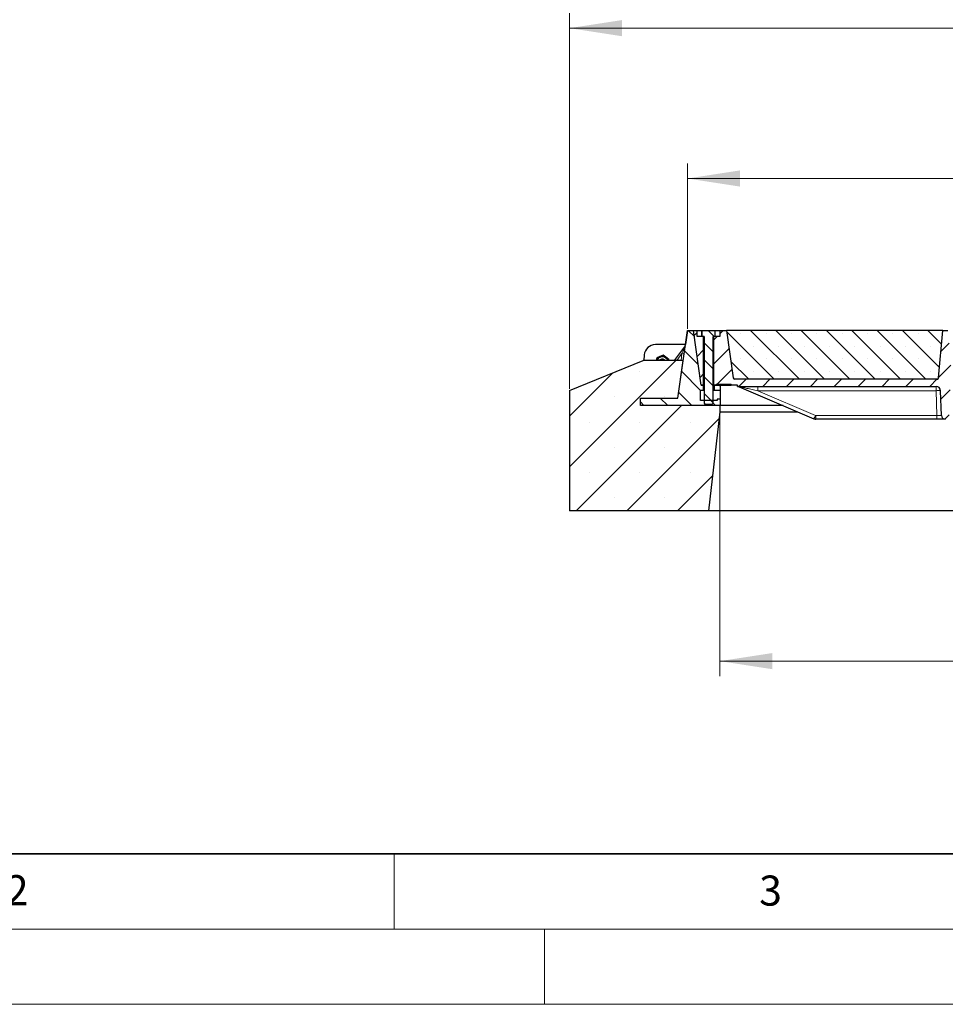
# Model space of a CAD drawing. Units: millimetres. Extents: x 0 to 420, y 0 to 297.
# Drawn here: x 90 to 152, y 0 to 65 of the extents above; entities that cross this region are included whole.
import ezdxf

# ---------------------------------------------------------------- set-up
doc = ezdxf.new("R2010")
doc.units = ezdxf.units.MM
doc.styles.add('SLDTEXTSTYLE0', font='TXT', dxfattribs={"width": 0.605})
doc.dimstyles.new('SLDDIMSTYLE0', dxfattribs={"dimtxt": 3.5, "dimasz": 3.5, "dimexe": 0, "dimexo": 0.0625, "dimgap": 0.875, "dimtad": 1, "dimlfac": 20, "dimrnd": 1e-09, "dimzin": 12, "dimdsep": 46, "dimtxsty": 'SLDTEXTSTYLE0', "dimsah": 1, "dimcen": 0.09, "dimadec": 0, "dimazin": 3, "dimtfac": 1, "dimtdec": 3, "dimtofl": 0, "dimtmove": 0, "dimatfit": 3, "dimfxl": 1, "dimfrac": 2, "dimtolj": 1, "dimtzin": 12, "dimarcsym": 0})
doc.dimstyles.new('SLDDIMSTYLE2', dxfattribs={"dimtxt": 3.5, "dimasz": 3.5, "dimexe": 0, "dimexo": 0.0625, "dimgap": 0.875, "dimtad": 1, "dimdec": 0, "dimlfac": 20, "dimrnd": 1e-09, "dimzin": 12, "dimdsep": 46, "dimtxsty": 'SLDTEXTSTYLE0', "dimsah": 1, "dimcen": 0.09, "dimadec": 0, "dimazin": 3, "dimtfac": 1, "dimtdec": 3, "dimtofl": 0, "dimtmove": 0, "dimatfit": 3, "dimfxl": 1, "dimfrac": 2, "dimtolj": 1, "dimtzin": 12, "dimarcsym": 0})
pattern_1 = [(135, (0, 0), (-0.79375, -0.79375), [])]
pattern_2 = [(45, (0, 0), (-0.79375, 0.79375), [])]

# ---------------------------------------------------------------- blocks, each defined once
blk = doc.blocks.new('_D_12')
at = {"color": 7, "linetype": 'Continuous', "lineweight": 0}
for p, q in [((134.52, 44.925), (134.52, 55.925)), ((188.82, 44.925), (188.82, 55.925)), ((134.52, 54.925), (188.82, 54.925))]:
    blk.add_line(p, q, dxfattribs=at)
at = {"color": 7, "linetype": 'Continuous', "lineweight": 18}
for points in [[(134.52, 54.925), (138.02, 54.387), (138.02, 55.464)], [(188.82, 54.925), (185.32, 55.464), (185.32, 54.387)]]:
    blk.add_solid(points, dxfattribs=at)
at = {"color": 7, "linetype": 'Continuous', "lineweight": 18, "insert": (156.322, 59.437), "char_height": 3.5, "attachment_point": 1, "style": 'SLDTEXTSTYLE0'}
blk.add_mtext('1086', dxfattribs=at)
blk = doc.blocks.new('_D_13')
at = {"color": 7, "linetype": 'Continuous', "lineweight": 0}
for p, q in [((126.67, 40.925), (126.67, 65.925)), ((196.67, 40.925), (196.67, 65.925)), ((196.67, 64.925), (126.67, 64.925))]:
    blk.add_line(p, q, dxfattribs=at)
at = {"color": 7, "linetype": 'Continuous', "lineweight": 18}
for points in [[(126.67, 64.925), (130.17, 64.387), (130.17, 65.464)], [(196.67, 64.925), (193.17, 65.464), (193.17, 64.387)]]:
    blk.add_solid(points, dxfattribs=at)
at = {"color": 7, "linetype": 'Continuous', "lineweight": 18, "insert": (156.322, 69.437), "char_height": 3.5, "attachment_point": 1, "style": 'SLDTEXTSTYLE0'}
blk.add_mtext('1400', dxfattribs=at)
blk = doc.blocks.new('_D_14')
at = {"color": 7, "linetype": 'Continuous', "lineweight": 0}
for p, q in [((136.67, 39.308), (136.67, 21.825)), ((186.67, 39.308), (186.67, 21.825)), ((136.67, 22.825), (186.67, 22.825))]:
    blk.add_line(p, q, dxfattribs=at)
at = {"color": 7, "linetype": 'Continuous', "lineweight": 18}
for points in [[(136.67, 22.825), (140.17, 22.287), (140.17, 23.363)], [(186.67, 22.825), (183.17, 23.363), (183.17, 22.287)]]:
    blk.add_solid(points, dxfattribs=at)
at = {"color": 7, "linetype": 'Continuous', "lineweight": 18, "insert": (156.322, 27.337), "char_height": 3.5, "attachment_point": 1, "style": 'SLDTEXTSTYLE0'}
blk.add_mtext('1000', dxfattribs=at)

msp = doc.modelspace()

# ---------------------------------------------------------------- hatches: boundary and pattern name
at = {"linetype": 'Continuous', "lineweight": 18}
h = msp.add_hatch(dxfattribs=at)
h.set_pattern_fill('DIN 201 Grauguss', scale=0.25, angle=90, style=0, pattern_type=2)
h.set_pattern_definition(pattern_1)
h.paths.add_polyline_path([(135.3905, 40.14998), (135.3905, 40.84998), (135.5905, 40.84998), (135.5905, 41.14998), (135.5655, 41.17498), (135.4325, 41.17498), (134.91952, 44.82498), (134.51952, 44.82498), (133.88709, 40.32498), (131.3905, 40.32498), (131.3905, 39.82498), (136.6905, 39.82498), (136.6905, 40.24998), (136.4905, 40.24998), (136.4905, 40.14998)], flags=0)
h = msp.add_hatch(dxfattribs=at)
h.set_pattern_fill('DIN 201 Grauguss', scale=0.25, style=0, pattern_type=2)
h.set_pattern_definition(pattern_2)
h.paths.add_polyline_path([(135.59452, 44.42498), (135.16952, 44.42498), (135.16952, 44.82498), (134.91952, 44.82498), (135.4325, 41.17498), (135.59452, 41.17498)], flags=0)
h = msp.add_hatch(dxfattribs=at)
h.set_pattern_fill('ANSI31', scale=0.25, angle=90, style=0)
h.paths.add_polyline_path([(135.61952, 39.97318), (135.66772, 39.92498), (136.17132, 39.92498), (136.21952, 39.97318), (136.21952, 44.42498), (136.36954, 44.42498), (136.36954, 44.79997), (136.36952, 44.79998), (135.46952, 44.79998), (135.46951, 44.79997), (135.46951, 44.42498), (135.61952, 44.42498)], flags=0)
h = msp.add_hatch(dxfattribs=at)
h.set_pattern_fill('DIN 201 Grauguss', scale=0.25, style=0, pattern_type=2)
h.set_pattern_definition(pattern_2)
edge = h.paths.add_edge_path(flags=0)
edge.add_arc((171.66095, 39.17498), 0.25, 182, 270)
edge.add_line((171.66095, 38.92498), (171.6781, 38.92498))
edge.add_arc((171.6781, 39.17498), 0.25, 270, 358)
edge.add_line((171.92795, 39.16625), (171.98537, 40.81045))
edge.add_arc((172.28518, 40.79998), 0.3, 90, 178, ccw=False)
edge.add_line((172.28518, 41.09998), (185.4891, 41.09998))
edge.add_line((185.4891, 41.09998), (185.4891, 41.17498))
edge.add_line((185.4891, 41.17498), (185.90655, 41.17498))
edge.add_line((185.90655, 41.17498), (185.90655, 41.24998))
edge.add_line((185.90655, 41.24998), (186.90655, 41.24998))
edge.add_line((186.90655, 41.24998), (186.90655, 41.17498))
edge.add_line((186.90655, 41.17498), (187.09452, 41.17498))
edge.add_line((187.09452, 41.17498), (187.09452, 44.42498))
edge.add_line((187.09452, 44.42498), (186.66952, 44.42498))
edge.add_line((186.66952, 44.42498), (186.66952, 44.82498))
edge.add_line((186.66952, 44.82498), (186.21952, 44.82498))
edge.add_line((186.21952, 44.82498), (185.77486, 41.66106))
edge.add_arc((185.67584, 41.67498), 0.1, 270, 352, ccw=False)
edge.add_line((185.67584, 41.57498), (172.2205, 41.57498))
edge.add_arc((172.2205, 41.67498), 0.1, 185, 270, ccw=False)
edge.add_line((172.12088, 41.66626), (171.84452, 44.82498))
edge.add_line((171.84452, 44.82498), (171.49452, 44.82498))
edge.add_line((171.49452, 44.82498), (171.21817, 41.66626))
edge.add_arc((171.11855, 41.67498), 0.1, 270, 355, ccw=False)
edge.add_line((171.11855, 41.57498), (162.2205, 41.57498))
edge.add_arc((162.2205, 41.67498), 0.1, 185, 270, ccw=False)
edge.add_line((162.12088, 41.66626), (161.84452, 44.82498))
edge.add_line((161.84452, 44.82498), (161.49452, 44.82498))
edge.add_line((161.49452, 44.82498), (161.21817, 41.66626))
edge.add_arc((161.11855, 41.67498), 0.1, 270, 355, ccw=False)
edge.add_line((161.11855, 41.57498), (152.2205, 41.57498))
edge.add_arc((152.2205, 41.67498), 0.1, 185, 270, ccw=False)
edge.add_line((152.12088, 41.66626), (151.84452, 44.82498))
edge.add_line((151.84452, 44.82498), (151.49452, 44.82498))
edge.add_line((151.49452, 44.82498), (151.21817, 41.66626))
edge.add_arc((151.11855, 41.67498), 0.1, 270, 355, ccw=False)
edge.add_line((151.11855, 41.57498), (137.66321, 41.57498))
edge.add_arc((137.66321, 41.67498), 0.1, 188, 270, ccw=False)
edge.add_line((137.56418, 41.66106), (137.11952, 44.82498))
edge.add_line((137.11952, 44.82498), (136.66952, 44.82498))
edge.add_line((136.66952, 44.82498), (136.66952, 44.42498))
edge.add_line((136.66952, 44.42498), (136.24452, 44.42498))
edge.add_line((136.24452, 44.42498), (136.24452, 41.17498))
edge.add_line((136.24452, 41.17498), (136.4325, 41.17498))
edge.add_line((136.4325, 41.17498), (136.4325, 41.24998))
edge.add_line((136.4325, 41.24998), (137.4325, 41.24998))
edge.add_line((137.4325, 41.24998), (137.4325, 41.17498))
edge.add_line((137.4325, 41.17498), (137.84995, 41.17498))
edge.add_line((137.84995, 41.17498), (137.84995, 41.09998))
edge.add_line((137.84995, 41.09998), (151.05386, 41.09998))
edge.add_arc((151.05386, 40.79998), 0.3, 2, 90, ccw=False)
edge.add_line((151.35368, 40.81045), (151.4111, 39.16625))
edge.add_arc((151.66095, 39.17498), 0.25, 182, 270)
edge.add_line((151.66095, 38.92498), (151.6781, 38.92498))
edge.add_arc((151.6781, 39.17498), 0.25, 270, 358)
edge.add_line((151.92795, 39.16625), (151.98537, 40.81045))
edge.add_arc((152.28518, 40.79998), 0.3, 90, 178, ccw=False)
edge.add_line((152.28518, 41.09998), (154.86179, 41.09998))
edge.add_line((154.86179, 41.09998), (154.91952, 40.99998))
edge.add_line((154.91952, 40.99998), (155.01952, 40.99998))
edge.add_line((155.01952, 40.99998), (155.07726, 41.09998))
edge.add_line((155.07726, 41.09998), (155.76179, 41.09998))
edge.add_line((155.76179, 41.09998), (155.81952, 40.99998))
edge.add_line((155.81952, 40.99998), (155.91952, 40.99998))
edge.add_line((155.91952, 40.99998), (155.97726, 41.09998))
edge.add_line((155.97726, 41.09998), (157.13679, 41.09998))
edge.add_spline(control_points=[(157.13679, 41.09998), (157.15603, 41.06664), (157.17528, 41.03331), (157.19452, 40.99998)], knot_values=[0.04725021, 0.04725021, 0.04725021, 0.04725021, 0.04956463, 0.04956463, 0.04956463, 0.04956463], weights=[1, 1, 1, 1], degree=3, periodic=0)
edge.add_line((157.19452, 40.99998), (157.29452, 40.99998))
edge.add_spline(control_points=[(157.29452, 40.99998), (157.31377, 41.03331), (157.33301, 41.06664), (157.35226, 41.09998)], knot_values=[0.06685438, 0.06685438, 0.06685438, 0.06685438, 0.06914722, 0.06914722, 0.06914722, 0.06914722], weights=[1, 1, 1, 1], degree=3, periodic=0)
edge.add_line((157.35226, 41.09998), (157.712, 41.09998))
edge.add_spline(control_points=[(157.712, 41.09998), (157.73288, 41.06661), (157.75381, 41.03327), (157.7748, 40.99998)], knot_values=[0.01412474, 0.01412474, 0.01412474, 0.01412474, 0.01648682, 0.01648682, 0.01648682, 0.01648682], weights=[1, 1, 1, 1], degree=3, periodic=0)
edge.add_line((157.7748, 40.99998), (157.88498, 40.99998))
edge.add_spline(control_points=[(157.88498, 40.99998), (157.90642, 41.03337), (157.92795, 41.06671), (157.94959, 41.09998)], knot_values=[0.00920953, 0.00920953, 0.00920953, 0.00920953, 0.01159067, 0.01159067, 0.01159067, 0.01159067], weights=[1, 1, 1, 1], degree=3, periodic=0)
edge.add_line((157.94959, 41.09998), (158.38925, 41.09998))
edge.add_spline(control_points=[(158.38925, 41.09998), (158.41088, 41.06671), (158.4324, 41.03337), (158.45382, 40.99998)], knot_values=[0.00937402, 0.00937402, 0.00937402, 0.00937402, 0.01175469, 0.01175469, 0.01175469, 0.01175469], weights=[1, 1, 1, 1], degree=3, periodic=0)
edge.add_line((158.45382, 40.99998), (158.56394, 40.99998))
edge.add_spline(control_points=[(158.56394, 40.99998), (158.58492, 41.03327), (158.60584, 41.06661), (158.62671, 41.09998)], knot_values=[0.01430786, 0.01430786, 0.01430786, 0.01430786, 0.01666921, 0.01666921, 0.01666921, 0.01666921], weights=[1, 1, 1, 1], degree=3, periodic=0)
edge.add_line((158.62671, 41.09998), (161.05386, 41.09998))
edge.add_arc((161.05386, 40.79998), 0.3, 2, 90, ccw=False)
edge.add_line((161.35368, 40.81045), (161.4111, 39.16625))
edge.add_arc((161.66095, 39.17498), 0.25, 182, 270)
edge.add_line((161.66095, 38.92498), (161.6781, 38.92498))
edge.add_arc((161.6781, 39.17498), 0.25, 270, 358)
edge.add_line((161.92795, 39.16625), (161.98537, 40.81045))
edge.add_arc((162.28518, 40.79998), 0.3, 90, 178, ccw=False)
edge.add_line((162.28518, 41.09998), (171.05386, 41.09998))
edge.add_arc((171.05386, 40.79998), 0.3, 2, 90, ccw=False)
edge.add_line((171.35368, 40.81045), (171.4111, 39.16625))
h = msp.add_hatch(dxfattribs=at)
h.set_pattern_fill('SACNCR', scale=0.5, angle=90, style=0)
edge = h.paths.add_edge_path(flags=0)
edge.add_arc((151.11855, 41.67498), 0.1, 270, 355)
edge.add_line((151.21817, 41.66626), (151.49452, 44.82498))
edge.add_line((151.49452, 44.82498), (137.11952, 44.82498))
edge.add_line((137.11952, 44.82498), (137.56418, 41.66106))
edge.add_arc((137.66321, 41.67498), 0.1, 188, 270)
edge.add_line((137.66321, 41.57498), (151.11855, 41.57498))
h = msp.add_hatch(dxfattribs=at)
h.set_pattern_fill('SACNCR', style=0)
h.paths.add_polyline_path([(135.91952, 32.82498), (136.66952, 39.40764), (136.66952, 39.82498), (131.3905, 39.82498), (131.3905, 40.32498), (133.88709, 40.32498), (134.23844, 42.82498), (131.56952, 42.82498), (126.66952, 40.82498), (126.66952, 32.82498)], flags=0)
h = msp.add_hatch(dxfattribs=at)
h.set_pattern_fill('DIN 201 Grauguss', scale=0.25, angle=90, style=0, pattern_type=2)
h.set_pattern_definition(pattern_1)
h.paths.add_polyline_path([(136.3155, 41.17498), (136.2905, 41.14998), (136.2905, 40.84998), (136.6905, 40.84998), (136.6905, 41.17498)], flags=0)

# ---------------------------------------------------------------- linework, layer by layer
at = {"color": 7, "linetype": 'Continuous', "lineweight": 25}
for p, q in [((133.88709, 40.32498), (134.51952, 44.82498)), ((134.5195, 44.82498), (134.38598, 43.87498)), ((134.5195, 44.82498), (134.51952, 44.82498)), ((134.51952, 44.82498), (134.91952, 44.82498)), ((135.4325, 41.17498), (134.91952, 44.82498)), ((134.91952, 44.82498), (135.16952, 44.82498)), ((135.16952, 44.42498), (135.16952, 44.82498)), ((135.16952, 44.82498), (136.66952, 44.82498)), ((135.46732, 44.42498), (135.46732, 44.75979)), ((135.46951, 44.79997), (135.46952, 44.79998)), ((135.46951, 44.79997), (135.46951, 44.42498)), ((136.36952, 44.79998), (135.46952, 44.79998)), ((136.36954, 44.79997), (136.36951, 44.79998)), ((136.36952, 44.79998), (136.36954, 44.79997)), ((136.36954, 44.42498), (136.36954, 44.79997)), ((136.66952, 44.82498), (136.66952, 44.42498)), ((136.66952, 44.82498), (137.11952, 44.82498)), ((137.11952, 44.82498), (137.56418, 41.66106)), ((151.49452, 44.82498), (137.11952, 44.82498)), ((151.21817, 41.66626), (151.49452, 44.82498)), ((151.49452, 44.82498), (151.84452, 44.82498)), ((135.59452, 44.42498), (135.16952, 44.42498)), ((135.61952, 44.42498), (135.46951, 44.42498)), ((135.59452, 41.17498), (135.59452, 44.42498)), ((135.61952, 44.42498), (135.61952, 39.97318)), ((136.36954, 44.42498), (136.21952, 44.42498)), ((136.21952, 39.97318), (136.21952, 44.42498)), ((136.24452, 44.42498), (136.24452, 41.17498)), ((136.66952, 44.42498), (136.24452, 44.42498)), ((134.38601, 43.87498), (132.38833, 43.87498)), ((134.35634, 43.79437), (133.63942, 42.82498)), ((126.66952, 40.82498), (131.56952, 42.82498)), ((134.23844, 42.82498), (131.56952, 42.82498)), ((131.64119, 43.19034), (131.60922, 42.82498)), ((132.4781, 43.00051), (132.45474, 42.82498)), ((132.46176, 42.82498), (132.4781, 42.9512)), ((132.69147, 43.088), (132.4781, 43.00051)), ((132.4781, 43.00051), (132.4781, 42.9512)), ((132.90484, 43.17549), (132.69147, 43.088)), ((132.90484, 43.17549), (132.90484, 43.12618)), ((133.08804, 43.03624), (132.90484, 43.17549)), ((133.27124, 42.897), (133.08804, 43.03624)), ((133.2683, 42.82498), (133.27124, 42.84769)), ((133.27124, 42.897), (133.27124, 42.84769)), ((133.88709, 40.32498), (134.23844, 42.82498)), ((151.11855, 41.57498), (137.66321, 41.57498)), ((126.66952, 40.82498), (126.66952, 32.82498)), ((135.3905, 40.84998), (135.5905, 40.84998)), ((135.3905, 40.14998), (135.3905, 40.84998)), ((135.59452, 41.17498), (135.4325, 41.17498)), ((135.4325, 41.17498), (135.5655, 41.17498)), ((135.5905, 41.14998), (135.5655, 41.17498)), ((135.61952, 41.14998), (135.5905, 41.14998)), ((135.5905, 40.84998), (135.5905, 41.14998)), ((135.5905, 40.84998), (135.61952, 40.84998)), ((135.61952, 41.17498), (135.59452, 41.17498)), ((136.24452, 41.17498), (136.21952, 41.17498)), ((136.2905, 41.14998), (136.21952, 41.14998)), ((136.21952, 40.84998), (136.2905, 40.84998)), ((136.4325, 41.17498), (136.24452, 41.17498)), ((136.3155, 41.17498), (136.2905, 41.14998)), ((136.2905, 41.14998), (136.2905, 40.84998)), ((136.2905, 40.84998), (136.6905, 40.84998)), ((136.3155, 41.17498), (136.6905, 41.17498)), ((136.4325, 41.24998), (137.4325, 41.24998)), ((136.4325, 41.24998), (136.4325, 41.17498)), ((136.6905, 41.17498), (137.4325, 41.17498)), ((136.6905, 41.17498), (136.6905, 40.84998)), ((136.6905, 40.84998), (136.6905, 40.24998)), ((137.4325, 41.17498), (137.4325, 41.24998)), ((137.84995, 41.17498), (137.4325, 41.17498)), ((137.84995, 41.09998), (137.84995, 41.17498)), ((137.84995, 41.09998), (151.05386, 41.09998)), ((137.96812, 41.07572), (142.92993, 38.94923)), ((151.4111, 39.16625), (151.35368, 40.81045)), ((131.3905, 39.82498), (131.3905, 40.32498)), ((131.3905, 40.32498), (133.88709, 40.32498)), ((136.4905, 40.14998), (135.3905, 40.14998)), ((135.61952, 39.97318), (135.66772, 39.92498)), ((136.17132, 39.92498), (136.21952, 39.97318)), ((136.6905, 40.24998), (136.4905, 40.24998)), ((136.4905, 40.24998), (136.4905, 40.14998)), ((136.6905, 40.24998), (136.6905, 39.82498)), ((136.66952, 39.82498), (131.3905, 39.82498)), ((136.6905, 39.82498), (131.3905, 39.82498)), ((135.66772, 39.92498), (136.17132, 39.92498)), ((136.66952, 39.40764), (135.91952, 32.82498)), ((136.66952, 39.82498), (136.66952, 39.40764)), ((136.66952, 39.40764), (141.8603, 39.40764)), ((140.88652, 39.82498), (136.6905, 39.82498)), ((151.11128, 38.92498), (143.0481, 38.92498)), ((151.6781, 38.92498), (151.66095, 38.92498)), ((135.91952, 32.82498), (126.66952, 32.82498)), ((187.41952, 32.82498), (135.91952, 32.82498))]:
    msp.add_line(p, q, dxfattribs=at)
at = {"color": 8, "linetype": 'Continuous', "lineweight": 18}
for p, q in [((133.81947, 42.82498), (134.15546, 43.27929)), ((134.09161, 42.82498), (134.15546, 43.27929)), ((139.20138, 41.09998), (139.20138, 40.81045)), ((151.05386, 40.81045), (139.20138, 40.81045)), ((143.02841, 39.1703), (139.20138, 40.81045)), ((151.05386, 41.09998), (151.05386, 40.81045)), ((151.11128, 39.16625), (151.05386, 40.81045)), ((143.0481, 39.16625), (151.11128, 39.16625)), ((143.0481, 38.92498), (143.0481, 39.16625)), ((151.11128, 38.92498), (151.11128, 39.16625))]:
    msp.add_line(p, q, dxfattribs=at)
at = {"color": 7, "linetype": 'Continuous', "lineweight": 35}
msp.add_line((20, 10), (415, 10), dxfattribs=at)
at = {"color": 7, "linetype": 'Continuous', "lineweight": 18}
for p, q in [((115, 10), (115, 5)), ((15, 5), (415, 5)), ((125, 5), (125, 0)), ((0, 0), (420, 0))]:
    msp.add_line(p, q, dxfattribs=at)
at = {"color": 7, "linetype": 'Continuous', "lineweight": 25, "flags": 128}
for points in [[(132.74441, 43.1097), (132.70491, 43.0974), (132.64151, 43.06751)], [(133.12696, 43.00667), (133.11031, 43.0222), (133.04506, 43.06891)]]:
    msp.add_lwpolyline(points, dxfattribs=at)
at = {"color": 7, "linetype": 'Continuous', "lineweight": 25}
for centre, radius, start, end in [((132.38833, 43.12498), 0.75, 90, 175), ((134.23574, 43.88356), 0.15, 323.5145863, 352), ((132.842, 42.66514), 0.39813, 112.2151343, 156.3296183), ((132.8445, 42.66399), 0.25141, 39.8181597, 140.1818403), ((132.8445, 42.6586), 0.25143, 41.4310285, 138.5689715), ((132.84446, 42.66072), 0.40315, 52.8284178, 112.301367), ((132.8445, 42.65305), 0.21016, 54.8954927, 125.1045073), ((132.84822, 42.66602), 0.39666, 23.6250876, 52.7992976), ((137.66321, 41.67498), 0.1, 188, 270), ((151.11855, 41.67498), 0.1, 270, 355), ((137.84995, 40.79998), 0.3, 66.8014095, 90), ((151.05386, 40.79998), 0.3, 2, 90), ((151.66095, 39.17498), 0.25, 182, 270)]:
    msp.add_arc(centre, radius, start, end, dxfattribs=at)
at = {"color": 8, "linetype": 'Continuous', "lineweight": 18}
for centre, radius, start, end in [((134.49151, 45.41455), 2.16154, 261.0560774, 264.9114405), ((151.20377, 38.6597), 2.15597, 86.0128986, 93.9871014), ((139.00563, 40.82992), 4.35167, 334.3943109, 337.5810517)]:
    msp.add_arc(centre, radius, start, end, dxfattribs=at)
at = {"color": 7, "linetype": 'Continuous', "lineweight": 25}
for points, knots in [([(135.46732, 44.75979), (135.46768, 44.77087), (135.4684, 44.79324), (135.46913, 44.79771), (135.46951, 44.79997)], [0, 0, 0, 0, 0.49561875, 1, 1, 1, 1]), ([(132.4781, 42.9512), (132.51275, 42.96402), (132.58269, 42.98989), (132.65499, 43.01902), (132.69147, 43.03372)], [0, 0, 0, 0, 0.495457963, 1, 1, 1, 1]), ([(132.69147, 43.03372), (132.69653, 43.0358), (132.73483, 43.05155), (132.80704, 43.08224), (132.87205, 43.11145), (132.90484, 43.12618)], [0, 0, 0, 0, 0.07008577, 0.53078223, 1, 1, 1, 1]), ([(132.90484, 43.12618), (132.9346, 43.10218), (132.99465, 43.05373), (133.05672, 43.00603), (133.08804, 42.98197)], [0, 0, 0, 0, 0.49545796, 1, 1, 1, 1]), ([(133.08804, 42.98197), (133.09239, 42.97867), (133.12527, 42.95372), (133.18727, 42.90768), (133.24308, 42.86781), (133.27124, 42.84769)], [0, 0, 0, 0, 0.07008577, 0.53078223, 1, 1, 1, 1]), ([(151.15356, 41.58131), (151.16272, 41.58479), (151.17195, 41.58831), (151.17865, 41.5951), (151.1787, 41.59516)], [0, 0, 0, 0, 0.99161506, 1, 1, 1, 1]), ([(151.66095, 38.92498), (151.65916, 38.92498), (151.65549, 38.92498), (151.62492, 38.92498), (151.57422, 38.92498), (151.50274, 38.92498), (151.41488, 38.92498), (151.31636, 38.92498), (151.2139, 38.92498), (151.14482, 38.92498), (151.11128, 38.92498)], [0, 0, 0, 0, 0.1165618, 0.24006817, 0.36867823, 0.5, 0.63132177, 0.75993183, 0.8834382, 1, 1, 1, 1])]:
    msp.add_open_spline(points, degree=3, knots=knots, dxfattribs=at)
at = {"color": 8, "linetype": 'Continuous', "lineweight": 18}
for points, knots in [([(134.15546, 43.27929), (134.16781, 43.31095), (134.19272, 43.37483), (134.2303, 43.47115), (134.26549, 43.56154), (134.29703, 43.64223), (134.32207, 43.70656), (134.34093, 43.75482), (134.35148, 43.78192), (134.35577, 43.79289), (134.35616, 43.79389), (134.35634, 43.79437)], [0, 0, 0, 0, 0.17079188, 0.34463879, 0.52118012, 0.6628504, 0.78980957, 0.88469245, 0.95075892, 0.97667912, 1, 1, 1, 1]), ([(139.20138, 40.81045), (139.13771, 40.82418), (139.01318, 40.85104), (138.82871, 40.89081), (138.6513, 40.92904), (138.4836, 40.96516), (138.32245, 40.99984), (138.17958, 41.03055), (138.07543, 41.05291), (138.01689, 41.06543), (137.98906, 41.07136), (137.97432, 41.07447), (137.96873, 41.07563), (137.96832, 41.07569), (137.96812, 41.07572)], [0, 0, 0, 0, 0.14801412, 0.28943865, 0.42902026, 0.56126227, 0.68129927, 0.80763192, 0.90111268, 0.93515967, 0.96214832, 0.98255832, 0.99147551, 1, 1, 1, 1]), ([(143.02841, 39.1703), (143.03158, 39.16912), (143.03794, 39.16676), (143.04472, 39.16642), (143.0481, 39.16625)], [0, 0, 0, 0, 0.5000122, 1, 1, 1, 1]), ([(151.4111, 39.16625), (151.4099, 39.1657), (151.40755, 39.16461), (151.3833, 39.16317), (151.32881, 39.1623), (151.24718, 39.16317), (151.1721, 39.16461), (151.13174, 39.1657), (151.11128, 39.16625)], [0, 0, 0, 0, 0.13051527, 0.25751945, 0.49999998, 0.74247793, 0.86948277, 1, 1, 1, 1])]:
    msp.add_open_spline(points, degree=3, knots=knots, dxfattribs=at)
at = {"color": 7, "linetype": 'Continuous', "lineweight": 25}
msp.add_open_spline([(142.92993, 38.94923), (142.94901, 38.94219), (142.98717, 38.9281), (143.02779, 38.92602), (143.0481, 38.92498)], degree=3, dxfattribs=at)

# ---------------------------------------------------------------- texts
at = {"color": 7, "linetype": 'Continuous', "lineweight": 18, "char_height": 2, "attachment_point": 2, "style": 'SLDTEXTSTYLE0'}
for s, insert in [('2', (89.9334, 8.59045)), ('3', (140.04534, 8.56472))]:
    msp.add_mtext(s, dxfattribs=dict(at, insert=insert))

# ---------------------------------------------------------------- dimensions: what is measured, and where the dimension line sits
at = {"color": 7, "linetype": 'Continuous', "lineweight": 18}
for base, p1, p2, dimstyle, picture, middle in [((126.66952, 64.92516), (196.66952, 40.82498), (126.66952, 40.82498), 'SLDDIMSTYLE0', '_D_13', (161.66952, 64.92516)), ((188.81952, 54.92516), (134.51952, 44.82498), (188.81952, 44.82498), 'SLDDIMSTYLE2', '_D_12', (161.66952, 54.92516)), ((186.66952, 22.82498), (136.66952, 39.40764), (186.66952, 39.40764), 'SLDDIMSTYLE0', '_D_14', (161.66952, 22.82498))]:
    dim = msp.add_linear_dim(base=base, p1=p1, p2=p2, dimstyle=dimstyle, dxfattribs=at)
    dim.commit()
    dim.dimension.update_dxf_attribs({"geometry": picture, "text_midpoint": middle, "dimtype": 160})

doc.saveas('drawing.dxf')
